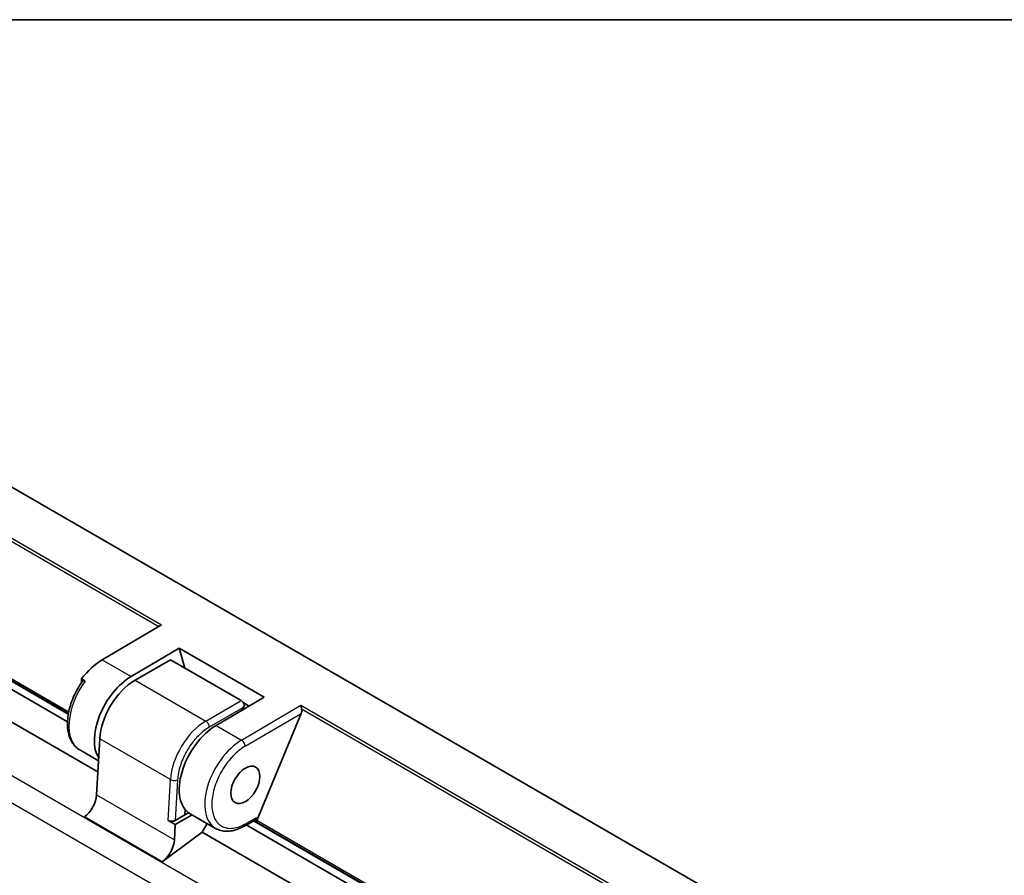
# Model space of a CAD drawing. Units: millimetres. Extents: x 36 to 1014, y 20 to 722.
# Drawn here: x 427 to 526, y 637 to 722 of the extents above; entities that cross this region are included whole.
import ezdxf

# ---------------------------------------------------------------- set-up
doc = ezdxf.new("R2010")
doc.units = ezdxf.units.MM
doc.header["$LTSCALE"] = 2.5
for name, color, linetype, lineweight in [('Border (ISO)', 7, 'Continuous', 35), ('Visible (ISO)', 7, 'Continuous', 35), ('Visible Narrow (ISO)', 7, 'Continuous', 25)]:
    doc.layers.add(name, color=color, linetype=linetype, lineweight=lineweight)

# ---------------------------------------------------------------- blocks, each defined once
blk = doc.blocks.new('図面枠 tk図枠')
at = {"layer": 'Border (ISO)'}
blk.add_line((14.5, 289), (405.5, 289), dxfattribs=at)

msp = doc.modelspace()

# ---------------------------------------------------------------- linework, layer by layer
at = {"layer": 'Visible (ISO)'}
for p, q in [((529.23672465, 616.41231691), (375.79455314, 705.00219594)), ((434.97903511, 647.34676134), (384.852591, 676.28727734)), ((431.93837496, 652.36827362), (390.665598, 676.19712251)), ((432.02293812, 653.13594764), (391.37270478, 676.6053708)), ((441.3436804, 662.05131583), (435.40661452, 658.56372191)), ((438.30575232, 656.88990392), (443.1111187, 659.71270678)), ((443.1111187, 659.71270678), (451.59640008, 654.8137273)), ((443.6538388, 657.72932165), (443.1111187, 659.71270678)), ((438.69170132, 656.51173015), (442.22723523, 658.5529716)), ((449.29830304, 654.4704887), (442.22723523, 658.5529716)), ((433.35304512, 656.63753888), (433.70659851, 656.43341473)), ((433.35304512, 656.63753888), (433.35304512, 656.29657981)), ((451.59640008, 654.8137273), (446.7910337, 651.99092444)), ((449.62590513, 653.97070603), (449.35114141, 653.49480131)), ((450.10193957, 653.93584057), (449.49712418, 654.2850309)), ((450.85111592, 642.48529927), (455.28776054, 653.19701802)), ((434.85219965, 645.07195486), (435.16396461, 650.66349018)), ((433.16756352, 649.54522418), (435.04129642, 648.46342399)), ((444.39215029, 643.06470599), (442.71485066, 642.0963166)), ((442.71563211, 642.50501606), (443.67233616, 643.0573694)), ((443.67233616, 643.0573694), (443.70259049, 643.59998385)), ((444.04778546, 643.27413515), (443.67233616, 643.0573694)), ((444.19842931, 643.17655085), (446.74401372, 641.70685701)), ((450.81858262, 642.80379232), (450.81858262, 642.33616128)), ((442.71485066, 642.0963166), (442.00774388, 642.50456489)), ((442.63037424, 640.58122367), (442.71485066, 642.0963166)), ((445.40921574, 641.32489375), (445.90831018, 642.18935067)), ((449.61901372, 641.94211892), (450.71502923, 642.57490376)), ((491.78789292, 617.81413832), (449.80800918, 642.0512355)), ((491.87245608, 618.58181234), (450.51511596, 642.45948379)), ((441.41610005, 638.37145422), (445.40921574, 641.32489375)), ((494.82855307, 612.79262604), (445.40921574, 641.32489375))]:
    msp.add_line(p, q, dxfattribs=at)
for centre, major_axis, ratio, start_param, end_param in [((435.43901013, 654.2959817), (-2.625, -4.54663337), 0.5773502692, 3.9357174632, 4.5236774775), ((438.33814793, 652.62216371), (-2.625, -4.54663337), 0.5773502692, 3.9357174632, 5.9838810272), ((438.69170132, 652.42924725), (2.5, 4.33012702), 0.5773502692, 0.7853981634, 2.2897687252), ((449.29830304, 654.06224041), (-0.25, 0.4330127), 0.5773502692, 4.2329022015, 5.4977871438), ((449.51043507, 654.17070603), (-0.06501152, 0.24262628), 0.5176380902, 3.6192509627, 3.7481398692), ((454.93420746, 653.40114293), (0.15987298, 0.56644988), 0.6823113081, 4.5409420094, 5.3501265378), ((446.82342931, 647.72318422), (-2.625, -4.54663337), 0.5773502692, 3.9357174632, 6.2831853072), ((433.44110497, 644.36565204), (1, 1.73205081), 0.5773502692, 4.0666171572, 5.4313613787), ((450.46502923, 643.00791647), (0.25, -0.4330127), 0.5773502692, 0, 0.7853981634), ((442.36207872, 642.7091402), (-0.50055256, -0.00095706), 0.5773474549, 0.7831903605, 2.3539866873), ((451.03071465, 642.45863577), (-0.15, -0.25980762), 0.5773502692, 4.9366237315, 5.4977871438), ((441.21927956, 639.87492084), (-1, -1.73205081), 0.5773502692, 0.9250245036, 2.2897687252)]:
    msp.add_ellipse(centre, major_axis=major_axis, ratio=ratio, start_param=start_param, end_param=end_param, dxfattribs=at)
msp.add_ellipse((449.72256711, 646.06057392), major_axis=(-1.025, -1.77535208), ratio=0.5773502692, dxfattribs=at)
for points, knots in [([(433.70659851, 656.43341473), (433.66580292, 656.45696808), (433.61806418, 656.47200933), (433.54009247, 656.47554697), (433.49726079, 656.46218251), (433.45010254, 656.42815364), (433.43377791, 656.4107606), (433.41955827, 656.39073036)], [-0.339262968627, -0.339262968627, -0.339262968627, -0.339262968627, -0.32195486418, -0.32195486418, -0.302840473062, -0.302840473062, -0.29184079126, -0.29184079126, -0.29184079126, -0.29184079126]), ([(433.41917289, 656.39121158), (433.09811539, 655.93831684), (432.81689246, 655.44722022), (432.36130055, 654.43597732), (432.18698263, 653.91604561), (431.96412846, 652.89209456), (431.91626954, 652.3883284), (431.96283867, 651.44470884), (432.0570892, 651.00397246), (432.39145473, 650.25901267), (432.62309703, 649.94710621), (432.99676504, 649.65229542), (433.08033045, 649.59558822), (433.16756352, 649.54522418)], [5.3374946928, 5.3374946928, 5.3374946928, 5.3374946928, 5.6703746536, 5.6703746536, 6.0033024703, 6.0033024703, 6.3385362782, 6.3385362782, 6.6736595937, 6.6736595937, 6.984839721, 6.984839721, 7.0685834706, 7.0685834706, 7.0685834706, 7.0685834706]), ([(455.27368399, 654.00882451), (455.28159292, 653.97260619), (455.29020693, 653.92690509), (455.30862903, 653.82348868), (455.3184804, 653.76576377), (455.33239243, 653.69003764), (455.33601588, 653.6706949), (455.33992005, 653.65075313)], [-0.218218167942, -0.218218167942, -0.218218167942, -0.218218167942, -0.19939049406, -0.19939049406, -0.180562820177, -0.180562820177, -0.174609194585, -0.174609194585, -0.174609194585, -0.174609194585]), ([(446.74401372, 641.70685701), (446.90763834, 641.61238829), (447.08415009, 641.54044587), (447.45234813, 641.4441294), (447.64390332, 641.4196509), (448.03343802, 641.41536639), (448.23144976, 641.43545128), (448.62890802, 641.51580356), (448.82841759, 641.5760473), (449.22570574, 641.73276304), (449.42351465, 641.82924747), (449.61901372, 641.94211892)], [0.78539816339, 0.78539816339, 0.78539816339, 0.78539816339, 0.94247779621, 0.94247779621, 1.09955742904, 1.09955742904, 1.25663706186, 1.25663706186, 1.41371669468, 1.41371669468, 1.5707963275, 1.5707963275, 1.5707963275, 1.5707963275])]:
    msp.add_open_spline(points, degree=3, knots=knots, dxfattribs=at)
msp.add_open_spline([(449.45185643, 653.74264621), (449.51643319, 653.81929076), (449.58011194, 653.90353296), (449.63544196, 653.99054219)], degree=3, dxfattribs=at)
at = {"layer": 'Visible Narrow (ISO)'}
for p, q in [((396.13127281, 688.15471152), (441.3436804, 662.05131583)), ((396.19750887, 687.79664015), (441.06909578, 661.89001736)), ((515.38352524, 595.56829871), (358.81450369, 685.96346545)), ((514.18712469, 593.54077714), (357.61810314, 683.93594387)), ((432.03134141, 653.18298005), (391.67617144, 676.4820483)), ((432.06069873, 653.33395169), (391.70870474, 676.63118628)), ((435.40661452, 658.56372191), (438.30575232, 656.88990392)), ((438.69170132, 656.51173015), (445.76276913, 652.42924725)), ((445.76276913, 652.42924725), (449.29830304, 654.4704887)), ((449.45185643, 653.74264621), (446.11632252, 651.81687481)), ((449.28701433, 653.45713132), (449.45185643, 653.74264621)), ((449.33661811, 650.52123059), (455.27368399, 654.00882451)), ((455.27368399, 654.00882451), (500.13253819, 628.10955296)), ((455.33992005, 653.65075313), (499.71080702, 628.03320959)), ((449.6932568, 649.91065434), (455.28776054, 653.19701802)), ((446.7910337, 651.99092444), (449.33661811, 650.52123059)), ((442.23503242, 646.58100727), (435.16396461, 650.66349018)), ((442.00774388, 642.50456489), (442.23503242, 646.58100727)), ((442.94135949, 646.55345883), (442.71563211, 642.50501606)), ((434.85219965, 645.07195486), (442.63037424, 640.58122367)), ((441.41610005, 638.37145422), (433.63792545, 642.86218541)), ((449.72256711, 642.17100747), (450.81858262, 642.80379232)), ((491.88085937, 618.62884475), (450.81858262, 642.33616128)), ((491.91021669, 618.77981639), (450.85111592, 642.48529927))]:
    msp.add_line(p, q, dxfattribs=at)
for centre, major_axis, ratio, start_param, end_param in [((435.79256352, 654.09185755), (-2.625, -4.54663337), 0.5773502692, 4.5236774775, 6.2831853072), ((445.76276913, 648.34676434), (2.5, 4.33012702), 0.5773502692, 0.7853981634, 2.2897687252), ((445.76276913, 652.02099896), (-0.25, 0.4330127), 0.5773502692, 3.926990817, 5.4977871438), ((449.36901372, 646.25349038), (-2.625, -4.54663337), 0.5773502692, 3.9357174632, 6.2831853072), ((449.3397034, 650.11477914), (-0.25325119, 0.43111928), 0.5722900178, 3.9226637946, 5.4934617322), ((442.58780609, 646.75758298), (-0.49922461, 0.02783506), 0.537754256, 0.8164764355, 2.3872727623), ((449.36901372, 642.37513162), (0.25, -0.4330127), 0.5773502688, 0.0000000011, 0.7853981641)]:
    msp.add_ellipse(centre, major_axis=major_axis, ratio=ratio, start_param=start_param, end_param=end_param, dxfattribs=at)
for points, knots in [([(446.11632252, 651.81687481), (445.75217896, 651.60663643), (445.39900726, 651.3328507), (445.05680746, 650.99551763), (445.03399414, 650.97302876), (445.01249569, 650.9515461), (444.98851288, 650.92720597), (444.84461603, 650.78116518), (444.70552836, 650.62630374), (444.57125045, 650.46261906), (444.52649114, 650.4080575), (444.48301184, 650.35348805), (444.43857336, 650.29599648), (444.26081947, 650.06603023), (444.09502475, 649.82359317), (443.94227175, 649.57037702), (443.827707, 649.3804649), (443.72174675, 649.18659948), (443.6243968, 648.98877442), (443.59194682, 648.92283273), (443.55979584, 648.85502317), (443.52991347, 648.78963058), (443.42532519, 648.56075653), (443.33375461, 648.33043848), (443.25520315, 648.09867414), (443.24398151, 648.06556494), (443.23243019, 648.03058024), (443.22233536, 647.99925802), (443.06081798, 647.49810253), (442.96715868, 647.01616985), (442.94135949, 646.55345883)], [0, 0, 0, 0, 0.234375, 0.234375, 0.234375, 0.25, 0.25, 0.25, 0.34375, 0.34375, 0.34375, 0.375, 0.375, 0.375, 0.5, 0.5, 0.5, 0.59375, 0.59375, 0.59375, 0.625, 0.625, 0.625, 0.734375, 0.734375, 0.734375, 0.75, 0.75, 0.75, 1, 1, 1, 1]), ([(449.6932568, 649.91065427), (449.48111192, 649.78603533), (449.27271729, 649.64116919), (449.06807358, 649.4760556), (448.88901034, 649.33158121), (448.7128189, 649.17160487), (448.53949871, 648.99612689), (448.51473868, 648.97105861), (448.49144807, 648.94714536), (448.46539443, 648.91997296), (448.36117989, 648.81128334), (448.25940373, 648.69810778), (448.16006595, 648.58044626), (448.06072818, 648.46278474), (447.96511124, 648.34235652), (447.86936777, 648.21400385), (447.7736243, 648.08565117), (447.6814448, 647.95392355), (447.59282928, 647.81882099), (447.50421377, 647.68371842), (447.41853897, 647.54415595), (447.33767466, 647.40338846), (447.19616214, 647.15704536), (447.0682792, 646.90484919), (446.95402586, 646.64679995), (446.93770395, 646.60993578), (446.92121386, 646.57190173), (446.9058946, 646.53584907), (446.79100016, 646.26545414), (446.69343086, 645.99371694), (446.61318671, 645.72063745), (446.6078371, 645.70243215), (446.60223387, 645.68306165), (446.59736888, 645.66600365), (446.4416891, 645.12014762), (446.36383655, 644.60154228), (446.36381074, 644.11018734)], [0, 0, 0, 0, 0.125, 0.125, 0.125, 0.234375, 0.234375, 0.234375, 0.25, 0.25, 0.25, 0.3125, 0.3125, 0.3125, 0.375, 0.375, 0.375, 0.4375, 0.4375, 0.4375, 0.5, 0.5, 0.5, 0.609375, 0.609375, 0.609375, 0.625, 0.625, 0.625, 0.7421875, 0.7421875, 0.7421875, 0.75, 0.75, 0.75, 1, 1, 1, 1]), ([(446.36381074, 644.11018734), (446.36379957, 643.86371944), (446.38345918, 643.63283244), (446.42279087, 643.41752618), (446.4572061, 643.22913321), (446.50668277, 643.05266924), (446.57122023, 642.88813464), (446.58043986, 642.8646297), (446.58940588, 642.84268125), (446.59980125, 642.81835017), (446.66217347, 642.67236369), (446.73614315, 642.53946377), (446.82171029, 642.41965043), (446.85023268, 642.37971265), (446.87958281, 642.34177767), (446.91114326, 642.30419928), (446.97426417, 642.2290425), (447.04215599, 642.1607814), (447.11481873, 642.09941595), (447.18748148, 642.0380505), (447.26553149, 641.98322403), (447.34711973, 641.93600661), (447.48989914, 641.85337613), (447.64475811, 641.79357992), (447.81169665, 641.75661799), (447.83554501, 641.75133771), (447.86033983, 641.74639841), (447.8839813, 641.74217518), (448.06129226, 641.71050096), (448.24862652, 641.7047893), (448.44598406, 641.72504019), (448.45914123, 641.72639025), (448.47318957, 641.72795674), (448.48558921, 641.72943654), (448.8823778, 641.77679014), (449.29470377, 641.92398046), (449.72256711, 642.17100747)], [0, 0, 0, 0, 0.125, 0.125, 0.125, 0.234375, 0.234375, 0.234375, 0.25, 0.25, 0.25, 0.34375, 0.34375, 0.34375, 0.375, 0.375, 0.375, 0.4375, 0.4375, 0.4375, 0.5, 0.5, 0.5, 0.609375, 0.609375, 0.609375, 0.625, 0.625, 0.625, 0.7421875, 0.7421875, 0.7421875, 0.75, 0.75, 0.75, 1, 1, 1, 1])]:
    msp.add_open_spline(points, degree=3, knots=knots, dxfattribs=at)

# ---------------------------------------------------------------- block references
at = {"xscale": 2.5, "yscale": 2.5, "zscale": 2.5}
msp.add_blockref('図面枠 tk図枠', (0, 0), dxfattribs=at)

doc.saveas('drawing.dxf')
